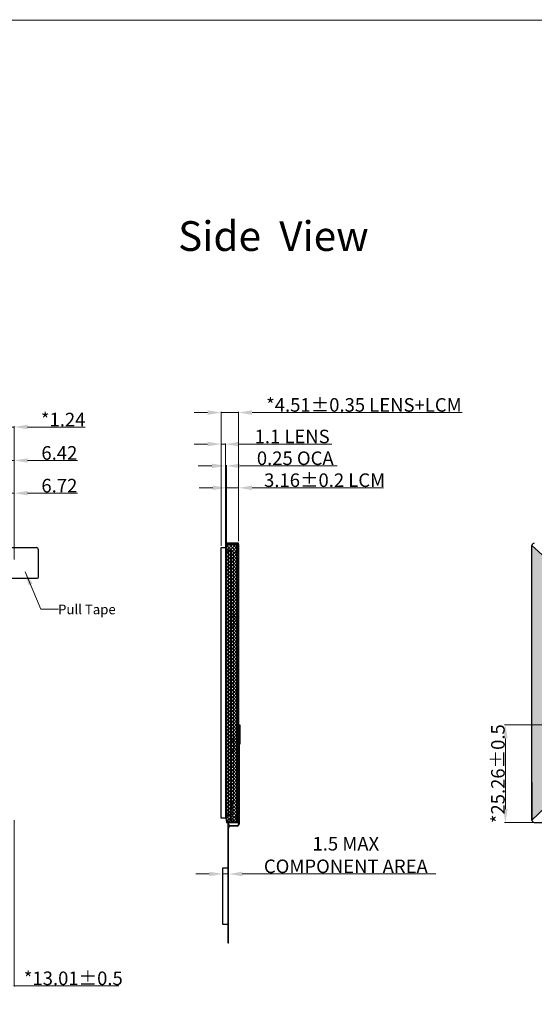
# Model space of a CAD drawing. Units: millimetres. Extents: x 16 to 2179, y 108 to 875.
# Drawn here: x 1835 to 1967, y 621 to 875 of the extents above; entities that cross this region are included whole.
import ezdxf

# ---------------------------------------------------------------- set-up
doc = ezdxf.new("R2010")
doc.units = ezdxf.units.MM
doc.header["$LTSCALE"] = 0.3
doc.linetypes.add('SOLID', pattern=[0])
for name, color, linetype in [('02___PRT_ALL_AXES', 7, 'Continuous'), ('FPC', 30, 'Continuous'), ('LCD', 6, 'Continuous'), ('包胶', 8, 'Continuous'), ('标注', 3, 'Continuous'), ('盖板', 6, 'Continuous')]:
    doc.layers.add(name, color=color, linetype=linetype)
for name, color, linetype, lineweight in [('dim', 7, 'Continuous', 18), ('DIM（标注）', 1, 'Continuous', 0), ('LAYER10$C$L10', 3, 'SOLID', 5)]:
    doc.layers.add(name, color=color, linetype=linetype, lineweight=lineweight)
doc.styles.add('Arial', font='arial.ttf')
doc.dimstyles.new('DIM1', dxfattribs={"dimtxt": 3.5, "dimasz": 3.5, "dimexe": 0.2, "dimexo": 0.5, "dimgap": 0.158419, "dimtad": 1, "dimzin": 9, "dimdsep": 46, "dimtxsty": 'Arial', "dimcen": 0, "dimclrd": 3, "dimclre": 3, "dimclrt": 3, "dimadec": 3, "dimazin": 2, "dimtfac": 1, "dimtmove": 0, "dimatfit": 3, "dimfxl": 1, "dimtvp": 1, "dimtolj": 1, "dimtzin": 0, "dimlwd": 13, "dimlwe": 13, "dimarcsym": 0})

# ---------------------------------------------------------------- blocks, each defined once
blk = doc.blocks.new('*D2')
at = {"layer": 'Defpoints', "color": 0}
for p in [(1891.1, 754.01), (1887.94, 739.74), (1891.1, 739.74)]:
    blk.add_point(p, dxfattribs=at)
at = {"layer": 'DIM（标注）', "color": 3, "lineweight": 13}
for p, q in [((1884.44, 754.01), (1880.94, 754.01)), ((1887.94, 740.24), (1887.94, 754.21)), ((1887.94, 754.01), (1891.1, 754.01)), ((1891.1, 740.24), (1891.1, 754.21)), ((1894.6, 754.01), (1928.52, 754.01))]:
    blk.add_line(p, q, dxfattribs=at)
at = {"layer": 'DIM（标注）', "color": 3}
for points in [[(1884.44, 754.59), (1884.44, 753.42), (1887.94, 754.01)], [(1894.6, 754.59), (1894.6, 753.42), (1891.1, 754.01)]]:
    blk.add_solid(points, dxfattribs=at)
at = {"layer": 'DIM（标注）', "color": 3, "insert": (1913.31, 755.98), "char_height": 3.5, "attachment_point": 5, "style": 'Arial'}
blk.add_mtext('\\A1;3.16%%P0.2 LCM', dxfattribs=at)
blk = doc.blocks.new('*D1')
at = {"color": 3, "lineweight": 13, "ltscale": 0.3}
for p, q in [((1883.52, 654.24), (1880.02, 654.24)), ((1887.02, 649.91), (1887.02, 654.44)), ((1887.02, 654.24), (1888.52, 654.24)), ((1888.52, 649.82), (1888.52, 654.44)), ((1892.02, 654.24), (1942.05, 654.24))]:
    blk.add_line(p, q, dxfattribs=at)
at = {"color": 3, "ltscale": 0.3}
for points in [[(1883.52, 654.83), (1883.52, 653.66), (1887.02, 654.24)], [(1892.02, 654.83), (1892.02, 653.66), (1888.52, 654.24)]]:
    blk.add_solid(points, dxfattribs=at)
at = {"layer": 'Defpoints', "color": 0, "ltscale": 0.3}
for p in [(1888.52, 654.24), (1887.02, 649.41), (1888.52, 649.32)]:
    blk.add_point(p, dxfattribs=at)
at = {"color": 3, "ltscale": 0.3, "insert": (1918.79, 659.14), "char_height": 3.5, "attachment_point": 5, "style": 'Arial'}
blk.add_mtext('\\A1;1.5 MAX \\PCOMPONENT AREA', dxfattribs=at)
blk = doc.blocks.new('*D9')
at = {"layer": 'Defpoints', "color": 0, "ltscale": 0.3}
for p in [(1833.11, 752.62), (1826.39, 733.99), (1833.11, 734.95)]:
    blk.add_point(p, dxfattribs=at)
at = {"layer": '标注', "color": 3, "lineweight": 13, "ltscale": 0.3}
for p, q in [((1822.89, 752.62), (1819.39, 752.62)), ((1826.39, 734.49), (1826.39, 752.82)), ((1826.39, 752.62), (1833.11, 752.62)), ((1833.11, 735.45), (1833.11, 752.82)), ((1836.61, 752.62), (1849.5, 752.62))]:
    blk.add_line(p, q, dxfattribs=at)
at = {"layer": '标注', "color": 3, "ltscale": 0.3}
for points in [[(1822.89, 753.21), (1822.89, 752.04), (1826.39, 752.62)], [(1836.61, 753.21), (1836.61, 752.04), (1833.11, 752.62)]]:
    blk.add_solid(points, dxfattribs=at)
at = {"layer": '标注', "color": 3, "ltscale": 0.3, "insert": (1844.8, 754.57), "char_height": 3.5, "attachment_point": 5, "style": 'Arial'}
blk.add_mtext('\\A1;6.72', dxfattribs=at)
blk = doc.blocks.new('*D10')
at = {"layer": 'Defpoints', "color": 0, "ltscale": 0.3}
for p in [(1833.11, 761.07), (1833.11, 736.85), (1826.69, 734.29)]:
    blk.add_point(p, dxfattribs=at)
at = {"layer": '标注', "color": 3, "lineweight": 13, "ltscale": 0.3}
for p, q in [((1823.19, 761.07), (1819.69, 761.07)), ((1826.69, 734.79), (1826.69, 761.27)), ((1826.69, 761.07), (1833.11, 761.07)), ((1833.11, 737.35), (1833.11, 761.27)), ((1836.61, 761.07), (1849.5, 761.07))]:
    blk.add_line(p, q, dxfattribs=at)
at = {"layer": '标注', "color": 3, "ltscale": 0.3}
for points in [[(1823.19, 761.66), (1823.19, 760.49), (1826.69, 761.07)], [(1836.61, 761.66), (1836.61, 760.49), (1833.11, 761.07)]]:
    blk.add_solid(points, dxfattribs=at)
at = {"layer": '标注', "color": 3, "ltscale": 0.3, "insert": (1844.8, 763.02), "char_height": 3.5, "attachment_point": 5, "style": 'Arial'}
blk.add_mtext('\\A1;6.42', dxfattribs=at)
blk = doc.blocks.new('*D13')
at = {"layer": 'Defpoints', "color": 0, "ltscale": 0.3}
for p in [(1887.69, 765.3), (1886.59, 738.56), (1887.69, 738.56)]:
    blk.add_point(p, dxfattribs=at)
at = {"layer": '标注', "color": 3, "lineweight": 13, "ltscale": 0.3}
for p, q in [((1883.09, 765.3), (1879.59, 765.3)), ((1886.59, 739.06), (1886.59, 765.5)), ((1886.59, 765.3), (1887.69, 765.3)), ((1887.69, 739.06), (1887.69, 765.5)), ((1891.19, 765.3), (1915.15, 765.3))]:
    blk.add_line(p, q, dxfattribs=at)
at = {"layer": '标注', "color": 3, "ltscale": 0.3}
for points in [[(1883.09, 765.89), (1883.09, 764.72), (1886.59, 765.3)], [(1891.19, 765.89), (1891.19, 764.72), (1887.69, 765.3)]]:
    blk.add_solid(points, dxfattribs=at)
at = {"layer": '标注', "color": 3, "ltscale": 0.3, "insert": (1904.92, 767.27), "char_height": 3.5, "attachment_point": 5, "style": 'Arial'}
blk.add_mtext('\\A1;1.1 LENS', dxfattribs=at)
blk = doc.blocks.new('*D14')
at = {"layer": 'Defpoints', "color": 0, "ltscale": 0.3}
for p in [(1887.94, 759.68), (1887.69, 738.28), (1887.94, 738.28)]:
    blk.add_point(p, dxfattribs=at)
at = {"layer": '标注', "color": 3, "lineweight": 13, "ltscale": 0.3}
for p, q in [((1884.19, 759.68), (1880.69, 759.68)), ((1887.69, 738.78), (1887.69, 759.88)), ((1887.69, 759.68), (1887.94, 759.68)), ((1887.94, 738.78), (1887.94, 759.88)), ((1891.44, 759.68), (1916.53, 759.68))]:
    blk.add_line(p, q, dxfattribs=at)
at = {"layer": '标注', "color": 3, "ltscale": 0.3}
for points in [[(1884.19, 760.26), (1884.19, 759.09), (1887.69, 759.68)], [(1891.44, 760.26), (1891.44, 759.09), (1887.94, 759.68)]]:
    blk.add_solid(points, dxfattribs=at)
at = {"layer": '标注', "color": 3, "ltscale": 0.3, "insert": (1905.73, 761.65), "char_height": 3.5, "attachment_point": 5, "style": 'Arial'}
blk.add_mtext('\\A1;0.25 OCA', dxfattribs=at)
blk = doc.blocks.new('*D15')
at = {"layer": 'Defpoints', "color": 0, "ltscale": 0.3}
for p in [(1891.1, 773.45), (1886.59, 738.56), (1891.1, 739.74)]:
    blk.add_point(p, dxfattribs=at)
at = {"layer": '标注', "color": 3, "lineweight": 13, "ltscale": 0.3}
for p, q in [((1883.09, 773.45), (1879.59, 773.45)), ((1886.59, 739.06), (1886.59, 773.65)), ((1886.59, 773.45), (1891.1, 773.45)), ((1891.1, 740.24), (1891.1, 773.65)), ((1894.6, 773.45), (1948.83, 773.45))]:
    blk.add_line(p, q, dxfattribs=at)
at = {"layer": '标注', "color": 3, "ltscale": 0.3}
for points in [[(1883.09, 774.03), (1883.09, 772.86), (1886.59, 773.45)], [(1894.6, 774.03), (1894.6, 772.86), (1891.1, 773.45)]]:
    blk.add_solid(points, dxfattribs=at)
at = {"layer": '标注', "color": 3, "ltscale": 0.3, "insert": (1923.46, 775.42), "char_height": 3.5, "attachment_point": 5, "style": 'Arial'}
blk.add_mtext('\\A1;*4.51{\\fArial|b0|i0|c134|p34;%%P}0.35 LENS+LCM', dxfattribs=at)
blk = doc.blocks.new('*D17')
at = {"layer": 'Defpoints', "color": 0, "ltscale": 0.3}
for p in [(1833.11, 668.68), (1820.1, 660.65), (1833.11, 625.35)]:
    blk.add_point(p, dxfattribs=at)
at = {"layer": '标注', "color": 3, "lineweight": 13, "ltscale": 0.3}
for p, q in [((1833.11, 668.18), (1833.11, 625.15)), ((1820.1, 660.15), (1820.1, 625.15)), ((1823.6, 625.35), (1829.61, 625.35)), ((1833.11, 625.35), (1860.19, 625.35))]:
    blk.add_line(p, q, dxfattribs=at)
at = {"layer": '标注', "color": 3, "ltscale": 0.3}
for points in [[(1823.6, 625.93), (1823.6, 624.76), (1820.1, 625.35)], [(1829.61, 625.93), (1829.61, 624.76), (1833.11, 625.35)]]:
    blk.add_solid(points, dxfattribs=at)
at = {"layer": '标注', "color": 3, "ltscale": 0.3, "insert": (1848.4, 627.29), "char_height": 3.5, "attachment_point": 5, "style": 'Arial'}
blk.add_mtext('\\A1;*13.01{\\fArial|b0|i0|c134|p34;%%P}0.5', dxfattribs=at)
blk = doc.blocks.new('*D19')
at = {"layer": 'Defpoints', "color": 0, "ltscale": 0.3}
for p in [(1987.47, 692.78), (1960.01, 667.52), (1974.29, 667.52)]:
    blk.add_point(p, dxfattribs=at)
at = {"layer": '标注', "color": 3, "lineweight": 13, "ltscale": 0.3}
for p, q in [((1986.97, 692.78), (1959.81, 692.78)), ((1960.01, 689.28), (1960.01, 671.02)), ((1973.79, 667.52), (1959.81, 667.52))]:
    blk.add_line(p, q, dxfattribs=at)
at = {"layer": '标注', "color": 3, "ltscale": 0.3}
for points in [[(1959.43, 689.28), (1960.6, 689.28), (1960.01, 692.78)], [(1959.43, 671.02), (1960.6, 671.02), (1960.01, 667.52)]]:
    blk.add_solid(points, dxfattribs=at)
at = {"layer": '标注', "color": 3, "ltscale": 0.3, "insert": (1958.07, 680.15), "char_height": 3.5, "attachment_point": 5, "rotation": 90, "style": 'Arial'}
blk.add_mtext('\\A1;*25.26{\\fArial|b0|i0|c134|p34;%%P}0.5', dxfattribs=at)
blk = doc.blocks.new('*D28')
at = {"layer": 'Defpoints', "color": 0, "ltscale": 0.3}
for p in [(1833.11, 769.72), (1831.87, 736.55), (1833.11, 737.24)]:
    blk.add_point(p, dxfattribs=at)
at = {"layer": '标注', "color": 3, "lineweight": 13, "ltscale": 0.3}
for p, q in [((1828.37, 769.72), (1824.87, 769.72)), ((1831.87, 737.05), (1831.87, 769.92)), ((1831.87, 769.72), (1833.11, 769.72)), ((1833.11, 737.74), (1833.11, 769.92)), ((1836.61, 769.72), (1851.45, 769.72))]:
    blk.add_line(p, q, dxfattribs=at)
at = {"layer": '标注', "color": 3, "ltscale": 0.3}
for points in [[(1828.37, 770.31), (1828.37, 769.14), (1831.87, 769.72)], [(1836.61, 770.31), (1836.61, 769.14), (1833.11, 769.72)]]:
    blk.add_solid(points, dxfattribs=at)
at = {"layer": '标注', "color": 3, "ltscale": 0.3, "insert": (1845.78, 771.64), "char_height": 3.5, "attachment_point": 5, "style": 'Arial'}
blk.add_mtext('\\A1;*1.24', dxfattribs=at)

msp = doc.modelspace()

# ---------------------------------------------------------------- hatches: boundary and pattern name
at = {"ltscale": 0.3}
h = msp.add_hatch(dxfattribs=at)
h.set_pattern_fill('ANSI37', color=253, scale=0.2, style=0)
h.set_pattern_definition([(45, (-88.8138, 88.35683), (-0.4490128, 0.4490128), []), (135, (-88.8138, 88.35683), (-0.4490128, -0.4490128), [])])
h.paths.add_polyline_path([(1887.943, 667.516), (1891.103, 667.516), (1891.103, 739.736), (1887.943, 739.736)])
h = msp.add_hatch(dxfattribs=at)
h.set_pattern_fill('ANGLE', color=253, scale=0.1, style=0)
h.set_pattern_definition([(0, (19.8188, 0.63), (0, 0.6985), [0.508, -0.1905]), (90, (19.8188, 0.63), (-0.6985, 4e-17), [0.508, -0.1905])])
h.paths.add_polyline_path([(1966.846, 677.864), (1966.846, 668.146), (1970.346, 671.462), (1970.346, 679.873), (1970.346, 735.883), (1966.846, 739.106)])

# ---------------------------------------------------------------- linework, layer by layer
msp.add_line((1889.233, 672.676), (1889.133, 671.176))
at = {"color": 0, "ltscale": 0.3}
msp.add_line((1887.973, 667.896), (1887.943, 667.896), dxfattribs=at)
at = {"color": 30}
for p, q in [((1888.373, 636.368), (1888.373, 667.516)), ((1888.523, 667.216), (1888.523, 667.516)), ((1888.523, 636.368), (1888.523, 666.116))]:
    msp.add_line(p, q, dxfattribs=at)
at = {"color": 7, "lineweight": 13, "const_width": 0.224}
msp.add_lwpolyline([(1575.151, 456.18), (1575.151, 874.836), (2179.234, 874.836), (2179.234, 456.18)], close=True, dxfattribs=at)
at = {"color": 0, "ltscale": 0.3}
for points in [[(1887.943, 738.561), (1887.693, 738.561), (1887.693, 668.701), (1887.943, 668.701)], [(1887.943, 667.516), (1891.103, 667.516), (1891.103, 739.736), (1887.943, 739.736)]]:
    msp.add_lwpolyline(points, close=True, dxfattribs=at)
at = {"color": 253, "ltscale": 0.3}
msp.add_lwpolyline([(1887.943, 667.516), (1891.103, 667.516), (1891.103, 739.736), (1887.943, 739.736)], close=True, dxfattribs=at)
at = {"color": 1, "ltscale": 0.3}
msp.add_lwpolyline([(1887.023, 655.843), (1888.373, 655.843), (1888.373, 641.185), (1887.023, 641.185)], close=True, dxfattribs=at)
for centre, start, end in [((1890.423, 739.156), 0, 90), ((1890.423, 668.096), 270, 0)]:
    msp.add_arc(centre, 0.2, start, end)
at = {"layer": '02___PRT_ALL_AXES', "color": 0}
for p, q in [((1887.973, 667.896), (1887.973, 739.356)), ((1889.233, 672.676), (1889.233, 737.971)), ((1890.623, 668.096), (1890.623, 739.156)), ((1889.133, 667.896), (1889.133, 671.176))]:
    msp.add_line(p, q, dxfattribs=at)
at = {"layer": '02___PRT_ALL_AXES', "color": 5}
for p, q in [((1890.073, 739.406), (1888.576, 739.406)), ((1966.876, 668.146), (1966.876, 739.106)), ((1889.873, 720.658), (1889.073, 720.958)), ((1889.073, 718.458), (1889.073, 720.958)), ((1889.573, 721.458), (1889.873, 721.458)), ((1889.573, 721.458), (1889.873, 720.658)), ((1889.873, 717.958), (1889.873, 721.458)), ((1889.073, 718.458), (1889.873, 718.758)), ((1889.573, 717.958), (1889.873, 718.758)), ((1889.573, 717.958), (1889.873, 717.958)), ((1889.873, 688.494), (1889.073, 688.794)), ((1889.073, 686.294), (1889.073, 688.794)), ((1889.573, 689.294), (1889.873, 689.294)), ((1889.573, 689.294), (1889.873, 688.494)), ((1889.873, 685.794), (1889.873, 689.294)), ((1889.073, 686.294), (1889.873, 686.594)), ((1889.573, 685.794), (1889.873, 686.594)), ((1889.573, 685.794), (1889.873, 685.794)), ((1889.173, 672.682), (1889.073, 671.182)), ((1890.073, 667.846), (1888.576, 667.846))]:
    msp.add_line(p, q, dxfattribs=at)
at = {"layer": '02___PRT_ALL_AXES', "color": 2}
for p, q in [((1890.773, 739.406), (1890.773, 667.846)), ((1891.073, 739.406), (1891.073, 667.846))]:
    msp.add_line(p, q, dxfattribs=at)
at = {"layer": '02___PRT_ALL_AXES', "color": 5}
msp.add_lwpolyline([(1966.876, 668.146, 0.4142136), (1967.476, 667.546), (2051.559, 667.546)], format="xyb", dxfattribs=at)
at = {"layer": '02___PRT_ALL_AXES', "color": 2}
for centre, start, end in [((1890.773, 739.406), 0, 90), ((1890.773, 667.846), 270, 0)]:
    msp.add_arc(centre, 0.3, start, end, dxfattribs=at)
at = {"layer": '02___PRT_ALL_AXES', "color": 5}
for centre, radius, start, end in [((1967.476, 739.106), 0.6, 90, 180), ((1889.573, 720.958), 0.5, 90, 180), ((1889.573, 718.458), 0.5, 180, 270), ((1889.573, 688.794), 0.5, 90, 180), ((1889.573, 686.294), 0.5, 180, 270)]:
    msp.add_arc(centre, radius, start, end, dxfattribs=at)
at = {"layer": 'dim', "color": 0}
for p, q in [((1890.423, 739.356), (1887.973, 739.356)), ((1887.973, 737.971), (1889.233, 737.971)), ((1889.54, 739.656), (1889.24, 739.656)), ((1889.24, 739.656), (1889.24, 739.356)), ((1889.54, 739.656), (1889.94, 739.356)), ((1889.233, 735.856), (1889.773, 735.856)), ((1889.773, 672.596), (1889.773, 737.256)), ((1890.623, 737.256), (1889.773, 737.256)), ((1889.293, 674.676), (1889.773, 674.676)), ((1889.593, 668.896), (1889.593, 672.596)), ((1889.593, 672.596), (1889.773, 672.596)), ((1889.133, 669.371), (1887.973, 669.371)), ((1890.423, 667.896), (1887.973, 667.896)), ((1889.24, 667.596), (1889.24, 667.896)), ((1889.54, 667.596), (1889.24, 667.596)), ((1889.54, 667.596), (1889.94, 667.896)), ((1890.623, 668.896), (1889.593, 668.896))]:
    msp.add_line(p, q, dxfattribs=at)
at = {"layer": 'dim', "color": 2}
for p, q in [((1888.273, 739.406), (1888.273, 739.706)), ((1888.273, 739.706), (1890.773, 739.706)), ((1890.773, 739.406), (1888.273, 739.406)), ((1888.273, 667.846), (1888.273, 667.546)), ((1890.773, 667.846), (1888.273, 667.846)), ((1888.273, 667.546), (1890.773, 667.546))]:
    msp.add_line(p, q, dxfattribs=at)
at = {"layer": 'dim', "color": 4}
for points in [[(1888.473, 737.671), (1887.973, 737.671), (1887.973, 674.371), (1888.473, 674.371)], [(1888.973, 669.671), (1888.473, 669.671), (1888.473, 737.671), (1888.973, 737.671)]]:
    msp.add_lwpolyline(points, close=True, dxfattribs=at)
at = {"layer": 'FPC', "ltscale": 0.3}
for p, q in [((1891.103, 692.781), (1891.103, 667.216)), ((1891.103, 692.781), (1891.203, 692.781)), ((1891.203, 692.781), (1891.203, 667.116)), ((1890.603, 666.716), (1889.023, 666.716)), ((1890.703, 666.616), (1889.023, 666.616)), ((1888.523, 636.368), (1888.373, 636.368))]:
    msp.add_line(p, q, dxfattribs=at)
msp.add_lwpolyline([(1891.203, 692.781), (1891.403, 692.781), (1891.403, 687.781), (1891.203, 687.781)], close=True, dxfattribs=at)
for centre, start, end in [((1889.023, 667.216), 180, 270), ((1889.023, 666.116), 90, 180), ((1890.603, 667.216), 270, 0), ((1890.703, 667.116), 270, 0)]:
    msp.add_arc(centre, 0.5, start, end, dxfattribs=at)
at = {"layer": 'LCD', "color": 6}
for points in [[(1887.973, 675.671), (1887.823, 675.671), (1887.823, 735.191), (1887.973, 735.191)], [(1889.123, 736.691), (1888.973, 736.691), (1888.973, 675.671), (1889.123, 675.671)]]:
    msp.add_lwpolyline(points, close=True, dxfattribs=at)
at = {"layer": '包胶'}
for points in [[(1966.846, 739.106), (1970.346, 735.883), (1970.346, 679.873)], [(1966.846, 677.864), (1966.846, 739.106)], [(1966.846, 739.106), (1970.346, 735.883), (1970.346, 679.873)], [(1966.846, 677.864), (1966.846, 739.106)]]:
    msp.add_lwpolyline(points, dxfattribs=at)
msp.add_lwpolyline([(1966.846, 677.864), (1966.846, 668.146), (1970.346, 671.462), (1970.346, 679.873), (1970.346, 671.462), (1966.846, 668.146)], close=True, dxfattribs=at)
at = {"layer": '标注', "color": 0, "ltscale": 0.3}
for p, q in [((1830.869, 738.561), (1838.869, 738.561)), ((1839.369, 738.061), (1839.369, 731.061))]:
    msp.add_line(p, q, dxfattribs=at)
msp.add_lwpolyline([(1839.369, 731.061, -0.4142136), (1838.869, 730.561), (1831.369, 730.561)], format="xyb", dxfattribs=at)
msp.add_arc((1838.869, 738.061), 0.5, 0, 90, dxfattribs=at)
at = {"layer": '盖板', "ltscale": 0.3}
msp.add_lwpolyline([(1886.593, 738.561), (1887.693, 738.561), (1887.693, 668.701), (1886.593, 668.701)], close=True, dxfattribs=at)

# ---------------------------------------------------------------- texts
at = {"layer": 'dim', "color": 0, "ltscale": 0.5, "insert": (1844.462, 723.838), "char_height": 2.5, "width": 51.64532, "attachment_point": 1, "style": 'Arial'}
msp.add_mtext('Pull Tape', dxfattribs=at)
at = {"layer": 'LAYER10$C$L10', "color": 0, "ltscale": 0.5, "insert": (1875.463, 822.887), "char_height": 7.68, "width": 121.17074, "attachment_point": 1, "style": 'Arial'}
msp.add_mtext('Side  View', dxfattribs=at)

# ---------------------------------------------------------------- dimensions: what is measured, and where the dimension line sits
at = {"color": 0, "ltscale": 0.3}
dim = msp.add_linear_dim(base=(1888.523, 654.244), p1=(1887.023, 649.408), p2=(1888.523, 649.324), text='<> MAX \\PCOMPONENT AREA', dimstyle='DIM1', override={"dimfxl": 0.8}, dxfattribs=at)
dim.commit()
dim.dimension.update_dxf_attribs({"geometry": '*D1', "text_midpoint": (1918.787, 654.244), "dimtype": 160})
at = {"layer": 'DIM（标注）', "color": 1}
dim = msp.add_linear_dim(base=(1891.103, 754.007), p1=(1887.943, 739.736), p2=(1891.103, 739.736), text='<>%%P0.2 LCM', dimstyle='DIM1', dxfattribs=at)
dim.commit()
dim.dimension.update_dxf_attribs({"geometry": '*D2', "text_midpoint": (1913.313, 754.007), "dimtype": 160})
at = {"layer": '标注', "color": 0, "ltscale": 0.3}
for base, p1, p2, text, picture, middle in [((1891.103, 773.448), (1886.593, 738.561), (1891.103, 739.736), '*<>{\\fArial|b0|i0|c134|p34;%%P}0.35 LENS+LCM', '*D15', (1923.464, 775.417)), ((1887.693, 765.302), (1886.593, 738.561), (1887.693, 738.561), '<> LENS', '*D13', (1904.921, 767.27)), ((1887.943, 759.676), (1887.693, 738.278), (1887.943, 738.278), '<> OCA', '*D14', (1905.735, 761.645))]:
    dim = msp.add_linear_dim(base=base, p1=p1, p2=p2, text=text, dimstyle='DIM1', dxfattribs=at)
    dim.commit()
    dim.dimension.update_dxf_attribs({"geometry": picture, "text_midpoint": middle})
at = {"layer": '标注', "ltscale": 0.3}
for base, p1, p2, text, picture, middle in [((1833.107, 769.723), (1831.869, 736.551), (1833.107, 737.236), '*<>', '*D28', (1845.781, 771.639)), ((1833.107, 625.347), (1820.101, 660.65), (1833.107, 668.676), '*<>{\\fArial|b0|i0|c134|p34;%%P}0.5', '*D17', (1848.401, 627.293))]:
    dim = msp.add_linear_dim(base=base, p1=p1, p2=p2, text=text, dimstyle='DIM1', dxfattribs=at)
    dim.commit()
    dim.dimension.update_dxf_attribs({"geometry": picture, "text_midpoint": middle})
at = {"layer": '标注', "color": 0, "ltscale": 0.3}
for base, p1, p2, picture, middle in [((1833.107, 761.073), (1826.691, 734.291), (1833.107, 736.849), '*D10', (1844.803, 763.018)), ((1833.107, 752.624), (1826.391, 733.991), (1833.107, 734.947), '*D9', (1844.803, 754.57))]:
    dim = msp.add_linear_dim(base=base, p1=p1, p2=p2, dimstyle='DIM1', dxfattribs=at)
    dim.commit()
    dim.dimension.update_dxf_attribs({"geometry": picture, "text_midpoint": middle})
at = {"layer": '标注', "ltscale": 0.3}
dim = msp.add_linear_dim(base=(1960.0134, 667.516), p1=(1987.4719, 692.7808), p2=(1974.2878, 667.516), angle=90, text='*<>{\\fArial|b0|i0|c134|p34;%%P}0.5', dimstyle='DIM1', dxfattribs=at)
dim.commit()
dim.dimension.update_dxf_attribs({"geometry": '*D19', "text_midpoint": (1958.068, 680.1484)})

# ---------------------------------------------------------------- leaders
at = {"color": 0, "ltscale": 0.3}
msp.add_leader([(1836.006, 732.27), (1839.981, 722.7), (1844.583, 722.7)], dimstyle='DIM1', override={"dimgap": 0.158419, "dimtad": 0}, dxfattribs=at)

doc.saveas('drawing.dxf')
